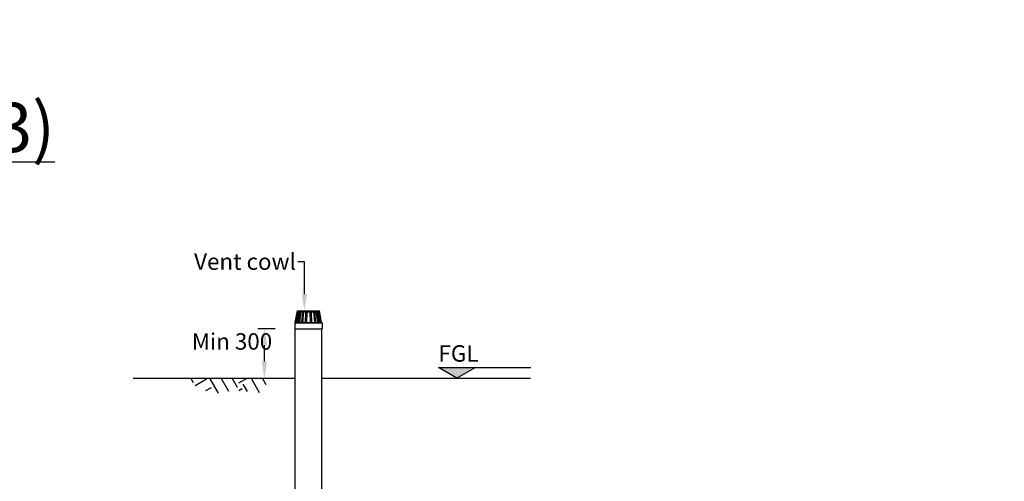
# Model space of a CAD drawing. Units: millimetres. Extents: x 623819 to 798216, y 252844 to 266108.
# Drawn here: x 632288 to 638282, y 256671 to 259480 of the extents above; entities that cross this region are included whole.
import ezdxf
from ezdxf import colors
from ezdxf.entities.mleader import LeaderData, LeaderLine
from ezdxf.math import Vec2, Vec3

# ---------------------------------------------------------------- set-up
doc = ezdxf.new("R2010")
doc.units = ezdxf.units.MM
doc.header["$LTSCALE"] = 50
doc.header["$PDMODE"] = 35
doc.header["$PDSIZE"] = 5
doc.layers.add('Dimensions', color=4, linetype='Continuous')
doc.layers.add('Hatching', color=8, linetype='Continuous')
doc.styles.add('POLYPIPE_1in40', font='ARIALN.TTF', dxfattribs={"width": 0.9, "height": 100})
doc.styles.add('POLYPIPE_1in50', font='ARIALN.TTF', dxfattribs={"width": 0.9, "height": 125})
doc.styles.add('POLYPIPE_1in75', font='ARIALN.TTF', dxfattribs={"width": 0.9, "height": 187})
doc.dimstyles.new('PP_1in40', dxfattribs={"dimscale": 40, "dimtxt": 100, "dimasz": 2.5, "dimexe": 1, "dimexo": 3, "dimgap": 0, "dimtad": 0, "dimtih": 1, "dimtoh": 1, "dimdec": 0, "dimtxsty": 'POLYPIPE_1in40', "dimcen": 2.5, "dimclrd": 256, "dimclre": 256, "dimclrt": 256, "dimadec": 0, "dimazin": 0, "dimtfac": 1, "dimtdec": 0, "dimtmove": 2, "dimatfit": 0, "dimfxl": 1, "dimlwe": -1, "dimarcsym": 0})

# ---------------------------------------------------------------- blocks, each defined once
blk = doc.blocks.new('*D1278')
at = {"layer": 'Defpoints', "color": 0, "linetype": 'Continuous', "transparency": 16777216}
for p in [(633777.5, 257599.4), (633962.1, 257599.4), (633061.3, 257299.4)]:
    blk.add_point(p, dxfattribs=at)
at = {"layer": 'Dimensions', "transparency": 16777216}
for p, q in [((633842.1, 257599.4), (633737.5, 257599.4)), ((633181.3, 257299.4), (633817.5, 257299.4))]:
    blk.add_line(p, q, dxfattribs=at)
at = {"layer": 'Dimensions', "linetype": 'Continuous', "lineweight": -2, "transparency": 16777216}
blk.add_line((633777.5, 257399.4), (633777.5, 257499.4), dxfattribs=at)
at = {"layer": 'Dimensions', "linetype": 'Continuous', "transparency": 16777216}
for points in [[(633760.8, 257499.4), (633794.2, 257499.4), (633777.5, 257599.4)], [(633760.8, 257399.4), (633794.2, 257399.4), (633777.5, 257299.4)]]:
    blk.add_solid(points, dxfattribs=at)
at = {"layer": 'Dimensions', "linetype": 'Continuous', "transparency": 16777216, "insert": (633580.1, 257509.2), "char_height": 100, "attachment_point": 5, "style": 'POLYPIPE_1in40'}
blk.add_mtext('Min 300', dxfattribs=at)

msp = doc.modelspace()

# ---------------------------------------------------------------- hatches: boundary and pattern name
h = msp.add_hatch(color=256)
h.dxf.hatch_style = 1
h.paths.add_polyline_path([(634837.3, 257364.1), (634949.4, 257299.4), (635061.5, 257364.1)])
at = {"layer": 'Hatching', "linetype": 'Continuous'}
h = msp.add_hatch(dxfattribs=at)
h.set_pattern_fill('EARTH', color=256, scale=25, angle=30)
h.set_pattern_definition([(30, (394616.74, 164191.05), (58.10653, 216.85653), [158.75, -158.75]), (30, (394586.97, 164242.6), (58.10653, 216.85653), [158.75, -158.75]), (30, (394557.2, 164294.16), (58.10653, 216.85653), [158.75, -158.75]), (120, (394564.47, 164321.27), (-216.85653, 58.10653), [158.75, -158.75]), (120, (394616.02, 164351.03), (-216.85653, 58.10653), [158.75, -158.75]), (120, (394667.58, 164380.8), (-216.85653, 58.10653), [158.75, -158.75])])
h.paths.add_polyline_path([(633814.5, 257299.4), (633301.2, 257299.4), (633339.1, 257261.5), (633397.8, 257232.7), (633471, 257203.2), (633612.7, 257225.4), (633758, 257208.4)])

# ---------------------------------------------------------------- linework, layer by layer
for p, q in [((633965.1, 257638.4), (633978.1, 257709.4)), ((633967.2, 257638.4), (633978.9, 257702.4)), ((633980.9, 257702.4), (633968.6, 257638.4)), ((633982.3, 257702.4), (633970.1, 257638.4)), ((633986.4, 257702.4), (633975.3, 257638.4)), ((633978.1, 257709.4), (634112.1, 257709.4)), ((633989.4, 257702.4), (633978.4, 257638.4)), ((633980.9, 257702.4), (633978.9, 257702.4)), ((633986.4, 257702.4), (633982.3, 257702.4)), ((633995.5, 257702.4), (633986.5, 257638.4)), ((633995.5, 257702.4), (633989.4, 257702.4)), ((633999.5, 257702.4), (633990.5, 257638.4)), ((634008.6, 257702.4), (633999.5, 257702.4)), ((634008.6, 257702.4), (634002.5, 257638.4)), ((634014.6, 257702.4), (634008.6, 257638.4)), ((634027.6, 257702.4), (634014.6, 257702.4)), ((634027.6, 257702.4), (634025.6, 257638.4)), ((634036.6, 257702.4), (634034.6, 257638.4)), ((634036.6, 257702.4), (634053.6, 257702.4)), ((634053.6, 257702.4), (634055.6, 257638.4)), ((634062.6, 257702.4), (634064.6, 257638.4)), ((634062.6, 257702.4), (634075.6, 257702.4)), ((634075.6, 257702.4), (634081.7, 257638.4)), ((634081.7, 257702.4), (634087.7, 257638.4)), ((634081.7, 257702.4), (634090.7, 257702.4)), ((634090.7, 257702.4), (634099.7, 257638.4)), ((634094.7, 257702.4), (634103.8, 257638.4)), ((634094.7, 257702.4), (634100.8, 257702.4)), ((634100.8, 257702.4), (634111.9, 257638.4)), ((634103.8, 257702.4), (634114.9, 257638.4)), ((634103.8, 257702.4), (634107.9, 257702.4)), ((634107.9, 257702.4), (634120.2, 257638.4)), ((634109.3, 257702.4), (634121.6, 257638.4)), ((634109.3, 257702.4), (634111.4, 257702.4)), ((634123.1, 257638.4), (634111.4, 257702.4)), ((634125.1, 257638.4), (634112.1, 257709.4)), ((633962.1, 257635.4), (633965.1, 257638.4)), ((633962.1, 257635.4), (633962.1, 257599.4)), ((633962.1, 257635.4), (634128.1, 257635.4)), ((633968.6, 257638.4), (633967.2, 257638.4)), ((633975.3, 257638.4), (633970.1, 257638.4)), ((633986.5, 257638.4), (633978.4, 257638.4)), ((634002.5, 257638.4), (633990.5, 257638.4)), ((634025.6, 257638.4), (634008.6, 257638.4)), ((634034.6, 257638.4), (634055.6, 257638.4)), ((634064.6, 257638.4), (634081.7, 257638.4)), ((634087.7, 257638.4), (634099.7, 257638.4)), ((634103.8, 257638.4), (634111.9, 257638.4)), ((634114.9, 257638.4), (634120.2, 257638.4)), ((634121.6, 257638.4), (634123.1, 257638.4)), ((634128.1, 257635.4), (634125.1, 257638.4)), ((634128.1, 257635.4), (634128.1, 257599.4)), ((633962.1, 257599.4), (634128.1, 257599.4)), ((632978.4, 257299.4), (633965.1, 257299.4)), ((634125.1, 257299.4), (635398, 257299.4))]:
    msp.add_line(p, q)
for points in [[(633965.1, 257056.7), (633965.1, 257599.4), (634125.1, 257599.4), (634125.1, 257074.1)], [(635061.5, 257364.1), (634949.4, 257299.4), (634837.3, 257364.1), (635399.2, 257364.1)], [(634125.1, 257299.4), (634125.1, 255887.7), (633965.1, 255887.7), (633965.1, 257299.4)]]:
    msp.add_lwpolyline(points)

# ---------------------------------------------------------------- texts
at = {"insert": (630632.5, 259474.6), "char_height": 187, "width": 7062.011, "attachment_point": 2, "style": 'POLYPIPE_1in75'}
msp.add_mtext('\\pi1680.2;{\\fArial Narrow|b1|i0|c0|p34;\\H1.6043x;\\LVENTILATION SYSTEM (OPTION 3)\\P\\pi1787.7;\\fArial Narrow|b0|i0|c0|p34;\\H0.87499x;\\lScale (1:75)}', dxfattribs=at)
at = {"insert": (634837.3, 257665.9), "char_height": 100, "attachment_point": 1, "style": 'POLYPIPE_1in50'}
msp.add_mtext_dynamic_manual_height_columns('\\PFGL', width=847.08, gutter_width=625, heights=[0], dxfattribs=at)

# ---------------------------------------------------------------- dimensions: what is measured, and where the dimension line sits
at = {"layer": 'Dimensions', "linetype": 'Continuous'}
dim = msp.add_linear_dim(base=(633777.5, 257599.4), p1=(633061.3, 257299.4), p2=(633962.1, 257599.4), angle=90, text='Min <>', dimstyle='PP_1in40', dxfattribs=at)
dim.commit()
dim.dimension.update_dxf_attribs({"geometry": '*D1278', "text_midpoint": (633580.1, 257509.2), "dimtype": 160})

# ---------------------------------------------------------------- leaders
ml = msp.add_multileader_mtext('Standard')
ml.set_content('Vent cowl', color=256, style='POLYPIPE_1in40')
ml.set_leader_properties()
ml.build(insert=Vec2(0, 0))
ml.multileader.update_dxf_attribs({"dogleg_length": 40, "arrow_head_size": 100})
ctx = ml.context
ctx.base_point, ctx.char_height, ctx.arrow_head_size, ctx.landing_gap_size, ctx.plane_origin = Vec3(633518.1, 258007.3), 100, 100, 12, Vec3(634021.1, 257709.4)
ctx.text_align_type = 2
notes = []
notes.append((ctx, [(0, (1, 1, 0), (634021.1, 258007.3), (-1, 0), 40, [(0, [(634021.1, 257709.4)], 0, [])])]))
ctx.mtext.insert, ctx.mtext.alignment, ctx.mtext.flow_direction = Vec3(633969.1, 258058.1), 3, 5
for ctx, leaders in notes:
    for number, flags, end, landing, length, lines in leaders:
        leader = LeaderData()
        leader.index, (leader.has_last_leader_line, leader.has_dogleg_vector, leader.attachment_direction) = number, flags
        leader.last_leader_point, leader.dogleg_vector, leader.dogleg_length = Vec3(end), Vec3(landing), length
        for number, points, colour, breaks in lines:
            line = LeaderLine()
            line.index, line.vertices, line.color, line.breaks = number, Vec3.list(points), colors.encode_raw_color(colour), breaks
            leader.lines.append(line)
        ctx.leaders.append(leader)

doc.saveas('drawing.dxf')
